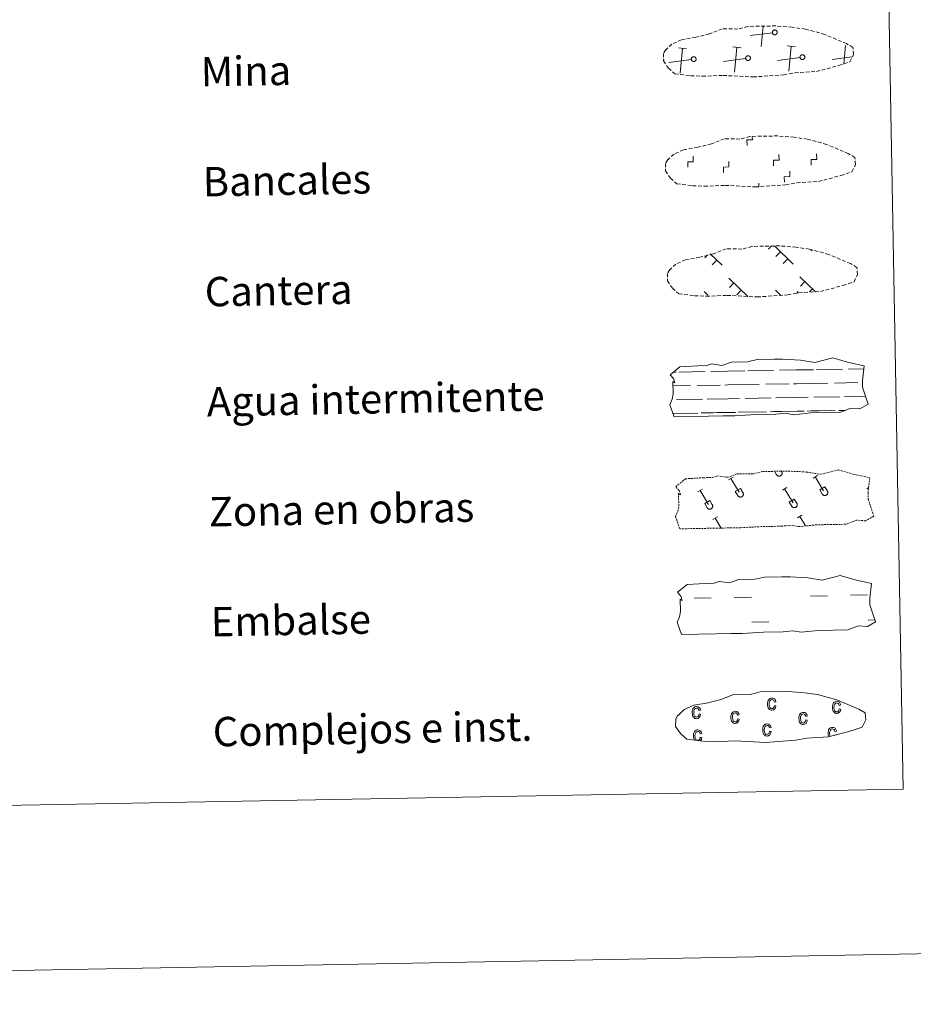
# Model space of a CAD drawing. Units: metres. Extents: x 624000 to 628508, y 4708324 to 4711375.
# Drawn here: x 624562 to 624806, y 4708324 to 4708592 of the extents above; entities that cross this region are included whole.
import ezdxf
from ezdxf.enums import TextEntityAlignment as Align

# ---------------------------------------------------------------- set-up
doc = ezdxf.new("R2010")
doc.units = ezdxf.units.M
doc.header["$MEASUREMENT"] = 0
doc.linetypes.add('TRAZOS', pattern=[0.75, 0.5, -0.25])
doc.linetypes.add('TRAZOSX2', pattern=[1.5, 1, -0.5])
doc.layers.add('Level 63', color=7, linetype='Continuous', lineweight=0)
doc.styles.add('Arial', font='ARIAL.TTF', dxfattribs={"height": 0.2})

msp = doc.modelspace()

# ---------------------------------------------------------------- linework, layer by layer
at = {"layer": 'Level 63', "linetype": 'Continuous', "lineweight": 0}
msp.add_line((624763.84, 4708546.77, 0.01), (624763.82, 4708547.89, 0.01), dxfattribs=at)
for points in [[(624053.67, 4708323.93, 0.01), (623999.58, 4711293.45, 0.01), (628453.84, 4711374.59, 0.01), (628507.93, 4708405.08, 0.01), (624053.67, 4708323.93, 0.01)], [(624326.63, 4710061.27, 0.01), (624772.48, 4710069.39, 0.01), (624803.21, 4708382.59, 0.01), (624357.36, 4708374.47, 0.01), (624326.63, 4710061.27, 0.01)]]:
    msp.add_polyline3d(points, close=True, dxfattribs=at)
at = {"layer": 'Level 63', "color": 19, "linetype": 'TRAZOSX2', "lineweight": 0}
for points in [[(624745.25, 4708577.15, 0.01), (624748.44, 4708576.99, 0.01), (624754.13, 4708577.24, 0.01), (624762.32, 4708576.8, 0.01), (624770.64, 4708577.39, 0.01), (624773.67, 4708577.96, 0.01), (624779.58, 4708578.29, 0.01), (624785.71, 4708579.94, 0.01), (624788.72, 4708580.93, 0.01), (624789.71, 4708582.93, 0.01), (624789.51, 4708584.83, 0.01), (624787.78, 4708585.89, 0.01), (624781.82, 4708588.41, 0.01), (624776.57, 4708589.85, 0.01), (624772.97, 4708590.37, 0.01), (624768.52, 4708590.73, 0.01), (624760.89, 4708590.59, 0.01), (624758.18, 4708589.88, 0.01), (624753.89, 4708589.95, 0.01), (624750.41, 4708588.57, 0.01), (624746.69, 4708587.63, 0.01), (624742.81, 4708586.97, 0.01), (624740.18, 4708585.75, 0.01), (624738.49, 4708584.19, 0.01), (624738.49, 4708584.26, 0.01), (624737.88, 4708583.23, 0.01), (624737.84, 4708581.18, 0.01), (624739.21, 4708579.23, 0.01), (624740.95, 4708577.65, 0.01), (624745.25, 4708577.15, 0.01)], [(624745.79, 4708547.16, 0.01), (624748.99, 4708546.99, 0.01), (624754.67, 4708547.25, 0.01), (624762.86, 4708546.81, 0.01), (624771.18, 4708547.4, 0.01), (624774.21, 4708547.96, 0.01), (624780.13, 4708548.29, 0.01), (624786.25, 4708549.94, 0.01), (624789.27, 4708550.94, 0.01), (624790.26, 4708552.94, 0.01), (624790.06, 4708554.83, 0.01), (624788.33, 4708555.89, 0.01), (624782.36, 4708558.41, 0.01), (624777.12, 4708559.86, 0.01), (624773.52, 4708560.37, 0.01), (624769.07, 4708560.73, 0.01), (624761.44, 4708560.59, 0.01), (624758.72, 4708559.88, 0.01), (624754.44, 4708559.96, 0.01), (624750.96, 4708558.57, 0.01), (624747.23, 4708557.63, 0.01), (624743.35, 4708556.97, 0.01), (624740.73, 4708555.76, 0.01), (624739.03, 4708554.19, 0.01), (624739.03, 4708554.26, 0.01), (624738.43, 4708553.23, 0.01), (624738.39, 4708551.18, 0.01), (624739.75, 4708549.24, 0.01), (624741.49, 4708547.66, 0.01), (624745.79, 4708547.16, 0.01)], [(624746.34, 4708517.16, 0.01), (624749.53, 4708517, 0.01), (624755.22, 4708517.25, 0.01), (624763.41, 4708516.81, 0.01), (624771.73, 4708517.4, 0.01), (624774.76, 4708517.97, 0.01), (624780.67, 4708518.3, 0.01), (624786.81, 4708519.94, 0.01), (624789.83, 4708520.94, 0.01), (624790.8, 4708522.94, 0.01), (624790.61, 4708524.84, 0.01), (624788.88, 4708525.9, 0.01), (624782.91, 4708528.42, 0.01), (624777.66, 4708529.86, 0.01), (624774.06, 4708530.38, 0.01), (624769.62, 4708530.74, 0.01), (624761.99, 4708530.6, 0.01), (624759.27, 4708529.89, 0.01), (624754.99, 4708529.96, 0.01), (624751.5, 4708528.58, 0.01), (624747.78, 4708527.64, 0.01), (624743.9, 4708526.98, 0.01), (624741.27, 4708525.76, 0.01), (624739.59, 4708524.2, 0.01), (624739.59, 4708524.27, 0.01), (624738.98, 4708523.24, 0.01), (624738.93, 4708521.19, 0.01), (624740.3, 4708519.24, 0.01), (624742.04, 4708517.66, 0.01), (624746.34, 4708517.16, 0.01)]]:
    msp.add_polyline3d(points, dxfattribs=at)
at = {"layer": 'Level 63', "color": 19, "linetype": 'Continuous', "lineweight": 0}
for points in [[(624767.57, 4708588.87, 0.01), (624761.47, 4708588.07, 0.01)], [(624764.51, 4708585.13, 0.01), (624765.05, 4708590.59, 0.01)], [(624744.18, 4708584.5, 0.01), (624741.92, 4708584.72, 0.01)], [(624742.4, 4708577.84, 0.01), (624743.05, 4708584.61, 0.01)], [(624759.01, 4708584.77, 0.01), (624756.75, 4708584.99, 0.01)], [(624757.23, 4708578.11, 0.01), (624757.88, 4708584.88, 0.01)], [(624773.84, 4708585.04, 0.01), (624771.57, 4708585.26, 0.01)], [(624772.06, 4708578.38, 0.01), (624772.71, 4708585.15, 0.01)], [(624787.05, 4708580.34, 0.01), (624787.53, 4708585.42, 0.01)], [(624738.04, 4708581.45, 0.01), (624737.92, 4708581.44, 0.01)], [(624745.45, 4708581.59, 0.01), (624739.36, 4708580.77, 0.01)], [(624760.27, 4708581.86, 0.01), (624754.19, 4708581.04, 0.01)], [(624775.1, 4708582.13, 0.01), (624769, 4708581.31, 0.01)], [(624789.27, 4708582.3, 0.01), (624783.83, 4708581.58, 0.01)], [(624767.34, 4708530.72, 0.01), (624766.49, 4708529.84, 0.01)], [(624768.12, 4708530.73, 0.01), (624773.24, 4708525.8, 0.01)], [(624749.87, 4708528.31, 0.01), (624749.12, 4708527.53, 0.01)], [(624750.61, 4708528.55, 0.01), (624753.83, 4708525.45, 0.01)], [(624769.74, 4708529.16, 0.01), (624768.52, 4708527.89, 0.01)], [(624771.77, 4708527.21, 0.01), (624770.54, 4708525.93, 0.01)], [(624778.28, 4708529.62, 0.01), (624778.06, 4708529.4, 0.01)], [(624752.37, 4708526.85, 0.01), (624751.15, 4708525.58, 0.01)], [(624755.67, 4708521.97, 0.01), (624760.87, 4708516.97, 0.01)], [(624775.07, 4708522.33, 0.01), (624779.25, 4708518.3, 0.01)], [(624757.05, 4708520.65, 0.01), (624755.82, 4708519.37, 0.01)], [(624776.45, 4708521, 0.01), (624775.23, 4708519.73, 0.01)], [(624778.48, 4708519.05, 0.01), (624777.65, 4708518.18, 0.01)], [(624748.97, 4708518.3, 0.01), (624750, 4708517.31, 0.01)], [(624759.08, 4708518.69, 0.01), (624757.85, 4708517.42, 0.01)], [(624768.37, 4708518.65, 0.01), (624769.84, 4708517.23, 0.01)], [(624769.75, 4708517.32, 0.01), (624769.64, 4708517.22, 0.01)], [(624774.63, 4708518.27, 0.01), (624774.23, 4708517.86, 0.01)]]:
    msp.add_polyline3d(points, dxfattribs=at)
for points in [[(624768.06, 4708589.6, 0.01), (624768.12, 4708589.62, 0.01), (624768.19, 4708589.62, 0.01), (624768.25, 4708589.62, 0.01), (624768.32, 4708589.61, 0.01), (624768.38, 4708589.6, 0.01), (624768.44, 4708589.58, 0.01), (624768.5, 4708589.55, 0.01), (624768.56, 4708589.52, 0.01), (624768.61, 4708589.48, 0.01), (624768.66, 4708589.44, 0.01), (624768.71, 4708589.39, 0.01), (624768.75, 4708589.34, 0.01), (624768.78, 4708589.29, 0.01), (624768.81, 4708589.23, 0.01), (624768.84, 4708589.17, 0.01), (624768.85, 4708589.1, 0.01), (624768.86, 4708589.04, 0.01), (624768.87, 4708588.97, 0.01), (624768.87, 4708588.91, 0.01), (624768.86, 4708588.84, 0.01), (624768.84, 4708588.78, 0.01), (624768.82, 4708588.72, 0.01), (624768.79, 4708588.66, 0.01), (624768.76, 4708588.6, 0.01), (624768.72, 4708588.55, 0.01), (624768.68, 4708588.5, 0.01), (624768.63, 4708588.46, 0.01), (624768.57, 4708588.42, 0.01), (624768.52, 4708588.38, 0.01), (624768.46, 4708588.36, 0.01), (624768.4, 4708588.33, 0.01), (624768.33, 4708588.32, 0.01), (624768.27, 4708588.31, 0.01), (624768.2, 4708588.31, 0.01), (624768.14, 4708588.31, 0.01), (624768.07, 4708588.32, 0.01), (624768.01, 4708588.34, 0.01), (624767.95, 4708588.36, 0.01), (624767.89, 4708588.39, 0.01), (624767.83, 4708588.43, 0.01), (624767.78, 4708588.47, 0.01), (624767.73, 4708588.51, 0.01), (624767.69, 4708588.56, 0.01), (624767.65, 4708588.61, 0.01), (624767.62, 4708588.67, 0.01), (624767.6, 4708588.73, 0.01), (624767.58, 4708588.79, 0.01), (624767.56, 4708588.86, 0.01), (624767.55, 4708588.92, 0.01), (624767.55, 4708588.99, 0.01), (624767.56, 4708589.05, 0.01), (624767.57, 4708589.12, 0.01), (624767.59, 4708589.18, 0.01), (624767.61, 4708589.24, 0.01), (624767.65, 4708589.3, 0.01), (624767.68, 4708589.36, 0.01), (624767.72, 4708589.41, 0.01), (624767.77, 4708589.45, 0.01), (624767.82, 4708589.49, 0.01), (624767.87, 4708589.53, 0.01), (624767.93, 4708589.56, 0.01), (624767.99, 4708589.59, 0.01), (624768.06, 4708589.6, 0.01)], [(624745.94, 4708582.32, 0.01), (624746.01, 4708582.33, 0.01), (624746.07, 4708582.33, 0.01), (624746.14, 4708582.33, 0.01), (624746.2, 4708582.33, 0.01), (624746.27, 4708582.31, 0.01), (624746.33, 4708582.29, 0.01), (624746.39, 4708582.27, 0.01), (624746.45, 4708582.23, 0.01), (624746.5, 4708582.2, 0.01), (624746.55, 4708582.15, 0.01), (624746.59, 4708582.11, 0.01), (624746.63, 4708582.05, 0.01), (624746.67, 4708582, 0.01), (624746.7, 4708581.94, 0.01), (624746.72, 4708581.88, 0.01), (624746.74, 4708581.81, 0.01), (624746.75, 4708581.75, 0.01), (624746.75, 4708581.68, 0.01), (624746.75, 4708581.62, 0.01), (624746.74, 4708581.55, 0.01), (624746.73, 4708581.49, 0.01), (624746.71, 4708581.43, 0.01), (624746.68, 4708581.37, 0.01), (624746.64, 4708581.31, 0.01), (624746.61, 4708581.26, 0.01), (624746.56, 4708581.21, 0.01), (624746.51, 4708581.17, 0.01), (624746.46, 4708581.13, 0.01), (624746.4, 4708581.1, 0.01), (624746.34, 4708581.07, 0.01), (624746.28, 4708581.05, 0.01), (624746.22, 4708581.03, 0.01), (624746.15, 4708581.02, 0.01), (624746.09, 4708581.02, 0.01), (624746.02, 4708581.02, 0.01), (624745.96, 4708581.03, 0.01), (624745.9, 4708581.05, 0.01), (624745.83, 4708581.07, 0.01), (624745.78, 4708581.1, 0.01), (624745.72, 4708581.14, 0.01), (624745.67, 4708581.18, 0.01), (624745.62, 4708581.22, 0.01), (624745.58, 4708581.27, 0.01), (624745.54, 4708581.33, 0.01), (624745.51, 4708581.38, 0.01), (624745.48, 4708581.44, 0.01), (624745.46, 4708581.51, 0.01), (624745.45, 4708581.57, 0.01), (624745.44, 4708581.63, 0.01), (624745.44, 4708581.7, 0.01), (624745.44, 4708581.77, 0.01), (624745.46, 4708581.83, 0.01), (624745.48, 4708581.89, 0.01), (624745.5, 4708581.95, 0.01), (624745.53, 4708582.01, 0.01), (624745.57, 4708582.07, 0.01), (624745.61, 4708582.12, 0.01), (624745.65, 4708582.16, 0.01), (624745.71, 4708582.2, 0.01), (624745.76, 4708582.24, 0.01), (624745.82, 4708582.27, 0.01), (624745.88, 4708582.3, 0.01), (624745.94, 4708582.32, 0.01)], [(624760.77, 4708582.59, 0.01), (624760.83, 4708582.6, 0.01), (624760.9, 4708582.6, 0.01), (624760.96, 4708582.6, 0.01), (624761.03, 4708582.6, 0.01), (624761.09, 4708582.58, 0.01), (624761.15, 4708582.56, 0.01), (624761.21, 4708582.54, 0.01), (624761.27, 4708582.5, 0.01), (624761.33, 4708582.47, 0.01), (624761.38, 4708582.42, 0.01), (624761.42, 4708582.38, 0.01), (624761.46, 4708582.32, 0.01), (624761.5, 4708582.27, 0.01), (624761.53, 4708582.21, 0.01), (624761.55, 4708582.15, 0.01), (624761.57, 4708582.09, 0.01), (624761.58, 4708582.02, 0.01), (624761.58, 4708581.96, 0.01), (624761.58, 4708581.89, 0.01), (624761.57, 4708581.82, 0.01), (624761.55, 4708581.76, 0.01), (624761.53, 4708581.7, 0.01), (624761.5, 4708581.64, 0.01), (624761.47, 4708581.58, 0.01), (624761.43, 4708581.53, 0.01), (624761.39, 4708581.48, 0.01), (624761.34, 4708581.44, 0.01), (624761.29, 4708581.4, 0.01), (624761.23, 4708581.37, 0.01), (624761.17, 4708581.34, 0.01), (624761.11, 4708581.32, 0.01), (624761.05, 4708581.3, 0.01), (624760.98, 4708581.29, 0.01), (624760.92, 4708581.29, 0.01), (624760.85, 4708581.29, 0.01), (624760.79, 4708581.3, 0.01), (624760.72, 4708581.32, 0.01), (624760.66, 4708581.34, 0.01), (624760.6, 4708581.37, 0.01), (624760.55, 4708581.41, 0.01), (624760.49, 4708581.45, 0.01), (624760.45, 4708581.49, 0.01), (624760.4, 4708581.54, 0.01), (624760.37, 4708581.6, 0.01), (624760.33, 4708581.65, 0.01), (624760.31, 4708581.71, 0.01), (624760.29, 4708581.78, 0.01), (624760.27, 4708581.84, 0.01), (624760.27, 4708581.9, 0.01), (624760.27, 4708581.97, 0.01), (624760.27, 4708582.04, 0.01), (624760.28, 4708582.1, 0.01), (624760.3, 4708582.16, 0.01), (624760.33, 4708582.22, 0.01), (624760.36, 4708582.28, 0.01), (624760.39, 4708582.34, 0.01), (624760.43, 4708582.39, 0.01), (624760.48, 4708582.43, 0.01), (624760.53, 4708582.47, 0.01), (624760.59, 4708582.51, 0.01), (624760.64, 4708582.54, 0.01), (624760.71, 4708582.57, 0.01), (624760.77, 4708582.59, 0.01)], [(624775.59, 4708582.86, 0.01), (624775.66, 4708582.87, 0.01), (624775.72, 4708582.87, 0.01), (624775.79, 4708582.87, 0.01), (624775.85, 4708582.87, 0.01), (624775.92, 4708582.85, 0.01), (624775.98, 4708582.83, 0.01), (624776.04, 4708582.81, 0.01), (624776.1, 4708582.77, 0.01), (624776.15, 4708582.74, 0.01), (624776.2, 4708582.69, 0.01), (624776.25, 4708582.65, 0.01), (624776.29, 4708582.59, 0.01), (624776.32, 4708582.54, 0.01), (624776.35, 4708582.48, 0.01), (624776.37, 4708582.42, 0.01), (624776.39, 4708582.36, 0.01), (624776.4, 4708582.29, 0.01), (624776.41, 4708582.23, 0.01), (624776.4, 4708582.16, 0.01), (624776.4, 4708582.09, 0.01), (624776.38, 4708582.03, 0.01), (624776.36, 4708581.97, 0.01), (624776.33, 4708581.91, 0.01), (624776.3, 4708581.85, 0.01), (624776.26, 4708581.8, 0.01), (624776.21, 4708581.75, 0.01), (624776.17, 4708581.71, 0.01), (624776.11, 4708581.67, 0.01), (624776.06, 4708581.64, 0.01), (624776, 4708581.61, 0.01), (624775.94, 4708581.59, 0.01), (624775.87, 4708581.57, 0.01), (624775.81, 4708581.56, 0.01), (624775.74, 4708581.56, 0.01), (624775.68, 4708581.56, 0.01), (624775.61, 4708581.57, 0.01), (624775.55, 4708581.59, 0.01), (624775.49, 4708581.61, 0.01), (624775.43, 4708581.64, 0.01), (624775.37, 4708581.68, 0.01), (624775.32, 4708581.72, 0.01), (624775.27, 4708581.76, 0.01), (624775.23, 4708581.81, 0.01), (624775.19, 4708581.87, 0.01), (624775.16, 4708581.92, 0.01), (624775.13, 4708581.98, 0.01), (624775.11, 4708582.05, 0.01), (624775.1, 4708582.11, 0.01), (624775.09, 4708582.17, 0.01), (624775.09, 4708582.24, 0.01), (624775.1, 4708582.31, 0.01), (624775.11, 4708582.37, 0.01), (624775.13, 4708582.43, 0.01), (624775.15, 4708582.49, 0.01), (624775.18, 4708582.55, 0.01), (624775.22, 4708582.61, 0.01), (624775.26, 4708582.66, 0.01), (624775.31, 4708582.7, 0.01), (624775.36, 4708582.75, 0.01), (624775.41, 4708582.78, 0.01), (624775.47, 4708582.81, 0.01), (624775.53, 4708582.84, 0.01), (624775.59, 4708582.86, 0.01)]]:
    msp.add_polyline3d(points, close=True, dxfattribs=at)
at = {"layer": 'Level 63', "linetype": 'Continuous', "lineweight": 0}
for points in [[(624760.64, 4708558.13, 0.01), (624760.61, 4708559.63, 0.01), (624762.11, 4708559.67, 0.01), (624762.09, 4708560.52, 0.01)], [(624744.5, 4708552.17, 0.01), (624744.47, 4708553.67, 0.01), (624745.97, 4708553.7, 0.01), (624745.95, 4708555.2, 0.01)], [(624767.9, 4708552.6, 0.01), (624767.87, 4708554.1, 0.01), (624769.37, 4708554.13, 0.01), (624769.34, 4708555.63, 0.01)], [(624778.18, 4708552.79, 0.01), (624778.15, 4708554.29, 0.01), (624779.65, 4708554.31, 0.01), (624779.62, 4708555.81, 0.01)], [(624754.22, 4708550.75, 0.01), (624754.19, 4708552.24, 0.01), (624755.69, 4708552.27, 0.01), (624755.66, 4708553.78, 0.01)], [(624770.83, 4708548.1, 0.01), (624770.8, 4708549.6, 0.01), (624772.3, 4708549.63, 0.01), (624772.28, 4708551.13, 0.01)]]:
    msp.add_polyline3d(points, dxfattribs=at)
at = {"layer": 'Level 63', "color": 142, "linetype": 'Continuous', "lineweight": 13}
for points in [[(624739.67, 4708495.62, 0.01), (624742.3, 4708497.75, 0.01), (624747.22, 4708498.05, 0.01), (624749.68, 4708498.1, 0.01), (624751.01, 4708498.54, 0.01), (624753.81, 4708498.16, 0.01), (624756.41, 4708499.08, 0.01), (624760.77, 4708499.16, 0.01), (624763.38, 4708499.73, 0.01), (624768.09, 4708499.81, 0.01), (624770.36, 4708499.86, 0.01), (624775.24, 4708499.59, 0.01), (624779.1, 4708498.97, 0.01), (624784.04, 4708500.2, 0.01), (624788.09, 4708499.01, 0.01), (624792.58, 4708498.05, 0.01), (624792.1, 4708493.97, 0.01), (624792.13, 4708492.23, 0.01), (624793.66, 4708487.59, 0.01), (624791.45, 4708486.3, 0.01), (624788.99, 4708486.46, 0.01), (624786.11, 4708485.36, 0.01), (624782.08, 4708485.29, 0.01), (624778.06, 4708485.21, 0.01), (624773.38, 4708484.71, 0.01), (624771.14, 4708485.09, 0.01), (624768.46, 4708484.83, 0.01), (624763.1, 4708484.73, 0.01), (624757.3, 4708484.42, 0.01), (624754.17, 4708484.36, 0.01), (624750.15, 4708484.29, 0.01), (624740.77, 4708484.11, 0.01), (624739.59, 4708487.44, 0.01), (624740.23, 4708488.92, 0.01), (624740.52, 4708490.41, 0.01), (624740.38, 4708493.74, 0.01), (624740.98, 4708493.39, 0.01), (624740.58, 4708494.58, 0.01), (624739.67, 4708495.62, 0.01)], [(624741.68, 4708436.28, 0.01), (624744.33, 4708438.42, 0.01), (624749.24, 4708438.72, 0.01), (624751.7, 4708438.77, 0.01), (624753.03, 4708439.21, 0.01), (624755.83, 4708438.83, 0.01), (624758.43, 4708439.75, 0.01), (624762.79, 4708439.83, 0.01), (624765.4, 4708440.4, 0.01), (624770.11, 4708440.48, 0.01), (624772.38, 4708440.52, 0.01), (624777.27, 4708440.26, 0.01), (624781.12, 4708439.63, 0.01), (624786.07, 4708440.86, 0.01), (624790.11, 4708439.68, 0.01), (624794.6, 4708438.71, 0.01), (624794.12, 4708434.64, 0.01), (624794.15, 4708432.9, 0.01), (624795.68, 4708428.26, 0.01), (624793.47, 4708426.95, 0.01), (624791.01, 4708427.13, 0.01), (624788.13, 4708426.03, 0.01), (624784.11, 4708425.95, 0.01), (624780.08, 4708425.88, 0.01), (624775.4, 4708425.38, 0.01), (624773.16, 4708425.75, 0.01), (624770.48, 4708425.5, 0.01), (624765.12, 4708425.4, 0.01), (624759.32, 4708425.08, 0.01), (624756.19, 4708425.03, 0.01), (624752.17, 4708424.95, 0.01), (624742.79, 4708424.78, 0.01), (624741.61, 4708428.11, 0.01), (624742.25, 4708429.58, 0.01), (624742.54, 4708431.09, 0.01), (624742.4, 4708434.41, 0.01), (624743, 4708434.06, 0.01), (624742.6, 4708435.25, 0.01), (624741.68, 4708436.28, 0.01)]]:
    msp.add_polyline3d(points, close=True, dxfattribs=at)
at = {"layer": 'Level 63', "color": 142, "linetype": 'Continuous', "lineweight": 0}
for points in [[(624740.51, 4708496.29, 0.01), (624741.29, 4708496.32, 0.01)], [(624742.12, 4708496.32, 0.01), (624749.15, 4708496.45, 0.01)], [(624750.76, 4708496.49, 0.01), (624755.35, 4708496.57, 0.01)], [(624755.35, 4708496.57, 0.01), (624760.04, 4708496.65, 0.01)], [(624760.87, 4708496.66, 0.01), (624767.89, 4708496.79, 0.01)], [(624769.5, 4708496.82, 0.01), (624774.09, 4708496.9, 0.01)], [(624774.09, 4708496.9, 0.01), (624778.78, 4708496.99, 0.01)], [(624779.61, 4708497.01, 0.01), (624786.64, 4708497.13, 0.01)], [(624788.25, 4708497.17, 0.01), (624792.48, 4708497.24, 0.01)], [(624740.42, 4708492.54, 0.01), (624745.19, 4708492.63, 0.01)], [(624747.02, 4708492.66, 0.01), (624753.35, 4708492.77, 0.01)], [(624754.57, 4708492.8, 0.01), (624755.41, 4708492.81, 0.01)], [(624755.41, 4708492.81, 0.01), (624763.93, 4708492.97, 0.01)], [(624765.76, 4708493, 0.01), (624772.1, 4708493.12, 0.01)], [(624773.32, 4708493.14, 0.01), (624774.16, 4708493.15, 0.01)], [(624774.16, 4708493.15, 0.01), (624782.68, 4708493.31, 0.01)], [(624784.51, 4708493.34, 0.01), (624790.85, 4708493.47, 0.01)], [(624792.07, 4708493.48, 0.01), (624792.11, 4708493.48, 0.01)], [(624774.23, 4708489.41, 0.01), (624777.34, 4708489.46, 0.01)], [(624778.89, 4708489.49, 0.01), (624785.98, 4708489.62, 0.01)], [(624787.26, 4708489.64, 0.01), (624792.95, 4708489.76, 0.01)], [(624741.4, 4708488.81, 0.01), (624748.48, 4708488.94, 0.01)], [(624749.76, 4708488.96, 0.01), (624755.48, 4708489.07, 0.01)], [(624755.48, 4708489.07, 0.01), (624758.59, 4708489.13, 0.01)], [(624760.14, 4708489.15, 0.01), (624767.23, 4708489.28, 0.01)], [(624768.51, 4708489.31, 0.01), (624774.23, 4708489.41, 0.01)], [(624740.44, 4708485.04, 0.01), (624746.15, 4708485.14, 0.01)], [(624740.68, 4708485.04, 0.01), (624747.2, 4708485.16, 0.01)], [(624748.18, 4708485.18, 0.01), (624751.42, 4708485.24, 0.01)], [(624749.09, 4708485.21, 0.01), (624755.55, 4708485.31, 0.01)], [(624752.54, 4708485.27, 0.01), (624755.55, 4708485.31, 0.01)], [(624755.55, 4708485.31, 0.01), (624757.46, 4708485.35, 0.01)], [(624755.55, 4708485.31, 0.01), (624756.41, 4708485.33, 0.01)], [(624758.27, 4708485.36, 0.01), (624764.9, 4708485.48, 0.01)], [(624759.43, 4708485.38, 0.01), (624765.95, 4708485.5, 0.01)], [(624766.93, 4708485.52, 0.01), (624770.17, 4708485.58, 0.01)], [(624767.84, 4708485.54, 0.01), (624774.3, 4708485.66, 0.01)], [(624771.29, 4708485.6, 0.01), (624774.3, 4708485.66, 0.01)], [(624774.3, 4708485.66, 0.01), (624776.21, 4708485.69, 0.01)], [(624774.3, 4708485.66, 0.01), (624775.16, 4708485.67, 0.01)], [(624777.02, 4708485.7, 0.01), (624783.65, 4708485.83, 0.01)], [(624778.18, 4708485.73, 0.01), (624784.7, 4708485.85, 0.01)], [(624785.68, 4708485.86, 0.01), (624787.53, 4708485.9, 0.01)], [(624786.59, 4708485.89, 0.01), (624787.53, 4708485.9, 0.01)]]:
    msp.add_polyline3d(points, dxfattribs=at)
at = {"layer": 'Level 63', "color": 19, "linetype": 'TRAZOS', "lineweight": 0}
msp.add_polyline3d([(624741.21, 4708465.09, 0.01), (624743.85, 4708467.23, 0.01), (624748.76, 4708467.53, 0.01), (624751.21, 4708467.57, 0.01), (624752.55, 4708468.02, 0.01), (624755.35, 4708467.64, 0.01), (624757.96, 4708468.55, 0.01), (624762.32, 4708468.63, 0.01), (624764.93, 4708469.21, 0.01), (624769.64, 4708469.3, 0.01), (624771.9, 4708469.33, 0.01), (624776.79, 4708469.08, 0.01), (624780.64, 4708468.45, 0.01), (624785.59, 4708469.67, 0.01), (624789.63, 4708468.48, 0.01), (624794.12, 4708467.52, 0.01), (624793.65, 4708463.45, 0.01), (624793.68, 4708461.7, 0.01), (624795.2, 4708457.06, 0.01), (624793, 4708455.77, 0.01), (624790.53, 4708455.94, 0.01), (624787.64, 4708454.83, 0.01), (624783.62, 4708454.76, 0.01), (624779.61, 4708454.69, 0.01), (624774.92, 4708454.18, 0.01), (624772.68, 4708454.56, 0.01), (624770.01, 4708454.3, 0.01), (624764.65, 4708454.2, 0.01), (624758.84, 4708453.89, 0.01), (624755.71, 4708453.83, 0.01), (624751.7, 4708453.76, 0.01), (624742.32, 4708453.59, 0.01), (624741.14, 4708456.92, 0.01), (624741.78, 4708458.4, 0.01), (624742.06, 4708459.89, 0.01), (624741.91, 4708463.22, 0.01), (624742.52, 4708462.86, 0.01), (624742.13, 4708464.06, 0.01), (624741.21, 4708465.09, 0.01)], close=True, dxfattribs=at)
at = {"layer": 'Level 63', "color": 32, "linetype": 'Continuous', "lineweight": 0}
for points in [[(624768.14, 4708469.27, 0.01), (624768.69, 4708468.35, 0.01)], [(624769.06, 4708469.29, 0.01), (624769.07, 4708469.27, 0.01)], [(624770.03, 4708469.3, 0.01), (624770.1, 4708469.19, 0.01)], [(624778.66, 4708467.41, 0.01), (624779.87, 4708468.13, 0.01)], [(624755.61, 4708466.99, 0.01), (624756.82, 4708467.71, 0.01)], [(624756.22, 4708467.35, 0.01), (624758.5, 4708463.56, 0.01)], [(624779.26, 4708467.77, 0.01), (624781.54, 4708463.98, 0.01)], [(624747.26, 4708463.68, 0.01), (624748.47, 4708464.41, 0.01)], [(624747.87, 4708464.05, 0.01), (624750.15, 4708460.25, 0.01)], [(624757.44, 4708463.77, 0.01), (624758.85, 4708464.61, 0.01)], [(624757.44, 4708463.77, 0.01), (624758.12, 4708462.66, 0.01)], [(624758.85, 4708464.61, 0.01), (624759.53, 4708463.48, 0.01)], [(624770.31, 4708464.1, 0.01), (624771.52, 4708464.83, 0.01)], [(624770.91, 4708464.47, 0.01), (624773.19, 4708460.67, 0.01)], [(624780.49, 4708464.19, 0.01), (624781.89, 4708465.03, 0.01)], [(624780.49, 4708464.19, 0.01), (624781.17, 4708463.08, 0.01)], [(624781.89, 4708465.03, 0.01), (624782.58, 4708463.9, 0.01)], [(624793.36, 4708464.52, 0.01), (624793.8, 4708464.79, 0.01)], [(624749.1, 4708460.46, 0.01), (624750.5, 4708461.3, 0.01)], [(624749.1, 4708460.46, 0.01), (624749.77, 4708459.34, 0.01)], [(624750.5, 4708461.3, 0.01), (624751.18, 4708460.17, 0.01)], [(624772.15, 4708460.88, 0.01), (624773.54, 4708461.72, 0.01)], [(624772.15, 4708460.88, 0.01), (624772.82, 4708459.76, 0.01)], [(624773.54, 4708461.72, 0.01), (624774.22, 4708460.59, 0.01)], [(624774.41, 4708456.56, 0.01), (624775.61, 4708457.28, 0.01)], [(624751.36, 4708456.14, 0.01), (624752.57, 4708456.86, 0.01)], [(624751.97, 4708456.5, 0.01), (624753.59, 4708453.79, 0.01)], [(624775.01, 4708456.92, 0.01), (624776.56, 4708454.36, 0.01)]]:
    msp.add_polyline3d(points, dxfattribs=at)
at = {"layer": 'Level 63', "color": 32, "linetype": 'Continuous', "lineweight": 0, "ltscale": 0.817296}
for points in [[(624768.69, 4708468.36, 0.01), (624768.73, 4708468.29, 0.01), (624768.78, 4708468.22, 0.01), (624768.84, 4708468.16, 0.01), (624768.91, 4708468.11, 0.01), (624768.98, 4708468.06, 0.01), (624769.05, 4708468.03, 0.01), (624769.13, 4708467.99, 0.01), (624769.21, 4708467.97, 0.01), (624769.29, 4708467.96, 0.01), (624769.37, 4708467.95, 0.01), (624769.46, 4708467.95, 0.01), (624769.54, 4708467.96, 0.01), (624769.62, 4708467.98, 0.01), (624769.7, 4708468.01, 0.01), (624769.77, 4708468.04, 0.01), (624769.85, 4708468.09, 0.01), (624769.91, 4708468.14, 0.01), (624769.97, 4708468.19, 0.01), (624770.03, 4708468.25, 0.01), (624770.08, 4708468.32, 0.01), (624770.12, 4708468.39, 0.01), (624770.15, 4708468.47, 0.01), (624770.18, 4708468.55, 0.01), (624770.2, 4708468.63, 0.01), (624770.21, 4708468.71, 0.01), (624770.21, 4708468.79, 0.01), (624770.2, 4708468.88, 0.01), (624770.19, 4708468.96, 0.01), (624770.16, 4708469.04, 0.01), (624770.13, 4708469.12, 0.01), (624770.09, 4708469.19, 0.01)], [(624758.12, 4708462.65, 0.01), (624758.17, 4708462.58, 0.01), (624758.22, 4708462.52, 0.01), (624758.28, 4708462.46, 0.01), (624758.34, 4708462.41, 0.01), (624758.41, 4708462.36, 0.01), (624758.48, 4708462.32, 0.01), (624758.56, 4708462.29, 0.01), (624758.64, 4708462.27, 0.01), (624758.72, 4708462.25, 0.01), (624758.81, 4708462.25, 0.01), (624758.89, 4708462.25, 0.01), (624758.97, 4708462.26, 0.01), (624759.05, 4708462.28, 0.01), (624759.13, 4708462.31, 0.01), (624759.21, 4708462.34, 0.01), (624759.28, 4708462.38, 0.01), (624759.35, 4708462.43, 0.01), (624759.41, 4708462.49, 0.01), (624759.46, 4708462.55, 0.01), (624759.51, 4708462.62, 0.01), (624759.55, 4708462.69, 0.01), (624759.59, 4708462.77, 0.01), (624759.61, 4708462.84, 0.01), (624759.63, 4708462.93, 0.01), (624759.64, 4708463.01, 0.01), (624759.64, 4708463.09, 0.01), (624759.64, 4708463.17, 0.01), (624759.62, 4708463.26, 0.01), (624759.6, 4708463.34, 0.01), (624759.57, 4708463.41, 0.01), (624759.53, 4708463.49, 0.01)], [(624781.17, 4708463.07, 0.01), (624781.21, 4708463, 0.01), (624781.26, 4708462.94, 0.01), (624781.32, 4708462.88, 0.01), (624781.39, 4708462.83, 0.01), (624781.46, 4708462.78, 0.01), (624781.53, 4708462.74, 0.01), (624781.61, 4708462.71, 0.01), (624781.69, 4708462.69, 0.01), (624781.77, 4708462.67, 0.01), (624781.85, 4708462.67, 0.01), (624781.93, 4708462.67, 0.01), (624782.02, 4708462.68, 0.01), (624782.1, 4708462.7, 0.01), (624782.18, 4708462.73, 0.01), (624782.25, 4708462.76, 0.01), (624782.32, 4708462.8, 0.01), (624782.39, 4708462.85, 0.01), (624782.45, 4708462.91, 0.01), (624782.51, 4708462.97, 0.01), (624782.56, 4708463.04, 0.01), (624782.6, 4708463.11, 0.01), (624782.63, 4708463.19, 0.01), (624782.66, 4708463.26, 0.01), (624782.68, 4708463.35, 0.01), (624782.69, 4708463.43, 0.01), (624782.69, 4708463.51, 0.01), (624782.68, 4708463.59, 0.01), (624782.67, 4708463.68, 0.01), (624782.64, 4708463.76, 0.01), (624782.61, 4708463.83, 0.01), (624782.57, 4708463.91, 0.01)], [(624749.77, 4708459.34, 0.01), (624749.82, 4708459.27, 0.01), (624749.87, 4708459.21, 0.01), (624749.93, 4708459.15, 0.01), (624749.99, 4708459.1, 0.01), (624750.06, 4708459.05, 0.01), (624750.14, 4708459.01, 0.01), (624750.21, 4708458.98, 0.01), (624750.29, 4708458.96, 0.01), (624750.37, 4708458.94, 0.01), (624750.46, 4708458.94, 0.01), (624750.54, 4708458.94, 0.01), (624750.62, 4708458.95, 0.01), (624750.7, 4708458.97, 0.01), (624750.78, 4708459, 0.01), (624750.86, 4708459.03, 0.01), (624750.93, 4708459.07, 0.01), (624751, 4708459.12, 0.01), (624751.06, 4708459.18, 0.01), (624751.11, 4708459.24, 0.01), (624751.16, 4708459.31, 0.01), (624751.2, 4708459.38, 0.01), (624751.24, 4708459.45, 0.01), (624751.26, 4708459.53, 0.01), (624751.28, 4708459.61, 0.01), (624751.29, 4708459.7, 0.01), (624751.29, 4708459.78, 0.01), (624751.29, 4708459.86, 0.01), (624751.27, 4708459.95, 0.01), (624751.25, 4708460.02, 0.01), (624751.22, 4708460.1, 0.01), (624751.18, 4708460.18, 0.01)], [(624772.82, 4708459.76, 0.01), (624772.86, 4708459.69, 0.01), (624772.91, 4708459.63, 0.01), (624772.97, 4708459.57, 0.01), (624773.04, 4708459.52, 0.01), (624773.11, 4708459.47, 0.01), (624773.18, 4708459.43, 0.01), (624773.26, 4708459.4, 0.01), (624773.34, 4708459.38, 0.01), (624773.42, 4708459.36, 0.01), (624773.5, 4708459.36, 0.01), (624773.59, 4708459.36, 0.01), (624773.67, 4708459.37, 0.01), (624773.75, 4708459.39, 0.01), (624773.83, 4708459.42, 0.01), (624773.9, 4708459.45, 0.01), (624773.97, 4708459.49, 0.01), (624774.04, 4708459.54, 0.01), (624774.1, 4708459.6, 0.01), (624774.16, 4708459.66, 0.01), (624774.21, 4708459.73, 0.01), (624774.25, 4708459.8, 0.01), (624774.28, 4708459.87, 0.01), (624774.31, 4708459.95, 0.01), (624774.33, 4708460.03, 0.01), (624774.34, 4708460.12, 0.01), (624774.34, 4708460.2, 0.01), (624774.33, 4708460.28, 0.01), (624774.32, 4708460.36, 0.01), (624774.29, 4708460.44, 0.01), (624774.26, 4708460.52, 0.01), (624774.22, 4708460.59, 0.01)]]:
    msp.add_polyline3d(points, dxfattribs=at)
at = {"layer": 'Level 63', "color": 5, "linetype": 'Continuous', "lineweight": 0}
for points in [[(624746.2, 4708434.68, 0.01), (624750.89, 4708434.77, 0.01)], [(624757.13, 4708434.88, 0.01), (624761.82, 4708434.97, 0.01)], [(624777.92, 4708435.26, 0.01), (624782.61, 4708435.35, 0.01)], [(624788.84, 4708435.46, 0.01), (624793.53, 4708435.55, 0.01)], [(624761.94, 4708428.13, 0.01), (624766.63, 4708428.22, 0.01)], [(624793.66, 4708428.71, 0.01), (624795.52, 4708428.74, 0.01)]]:
    msp.add_polyline3d(points, dxfattribs=at)
at = {"layer": 'Level 63', "color": 6, "linetype": 'Continuous', "lineweight": 13}
msp.add_polyline3d([(624748.57, 4708395.69, 0.01), (624751.77, 4708395.53, 0.01), (624757.45, 4708395.78, 0.01), (624765.64, 4708395.34, 0.01), (624773.96, 4708395.93, 0.01), (624776.99, 4708396.5, 0.01), (624782.91, 4708396.83, 0.01), (624789.04, 4708398.47, 0.01), (624792.05, 4708399.48, 0.01), (624793.03, 4708401.47, 0.01), (624792.84, 4708403.37, 0.01), (624791.11, 4708404.43, 0.01), (624785.14, 4708406.95, 0.01), (624779.9, 4708408.39, 0.01), (624776.3, 4708408.91, 0.01), (624771.85, 4708409.27, 0.01), (624764.22, 4708409.13, 0.01), (624761.5, 4708408.42, 0.01), (624757.22, 4708408.49, 0.01), (624753.74, 4708407.11, 0.01), (624750.01, 4708406.17, 0.01), (624746.13, 4708405.51, 0.01), (624743.5, 4708404.29, 0.01), (624741.82, 4708402.73, 0.01), (624741.81, 4708402.8, 0.01), (624741.21, 4708401.77, 0.01), (624741.18, 4708399.72, 0.01), (624742.53, 4708397.77, 0.01), (624744.27, 4708396.19, 0.01), (624748.57, 4708395.69, 0.01)], dxfattribs=at)
at = {"layer": 'Level 63', "color": 43, "linetype": 'Continuous', "lineweight": 0}
for points in [[(624768.12, 4708405.41, 0.01), (624768.54, 4708405.33, 0.01), (624768.41, 4708404.81, 0.01), (624768.18, 4708404.44, 0.01), (624767.85, 4708404.2, 0.01), (624767.45, 4708404.13, 0.01), (624767.2, 4708404.14, 0.01), (624766.98, 4708404.22, 0.01), (624766.78, 4708404.34, 0.01), (624766.59, 4708404.53, 0.01), (624766.44, 4708404.76, 0.01), (624766.33, 4708405.05, 0.01), (624766.27, 4708405.38, 0.01), (624766.24, 4708405.77, 0.01), (624766.25, 4708406.15, 0.01), (624766.31, 4708406.49, 0.01), (624766.41, 4708406.77, 0.01), (624766.56, 4708407, 0.01), (624766.74, 4708407.19, 0.01), (624766.95, 4708407.33, 0.01), (624767.18, 4708407.4, 0.01), (624767.43, 4708407.44, 0.01), (624767.81, 4708407.38, 0.01), (624768.15, 4708407.19, 0.01), (624768.38, 4708406.88, 0.01), (624768.52, 4708406.44, 0.01), (624768.1, 4708406.34, 0.01), (624768, 4708406.65, 0.01), (624767.85, 4708406.84, 0.01), (624767.67, 4708406.97, 0.01), (624767.45, 4708407.02, 0.01), (624767.13, 4708406.93, 0.01), (624766.87, 4708406.71, 0.01), (624766.71, 4708406.32, 0.01), (624766.66, 4708405.77, 0.01), (624766.72, 4708405.21, 0.01), (624766.9, 4708404.84, 0.01), (624767.14, 4708404.61, 0.01), (624767.44, 4708404.55, 0.01), (624767.68, 4708404.6, 0.01), (624767.89, 4708404.77, 0.01), (624768.04, 4708405.03, 0.01), (624768.12, 4708405.41, 0.01)], [(624785.81, 4708404.52, 0.01), (624786.23, 4708404.44, 0.01), (624786.11, 4708403.94, 0.01), (624785.87, 4708403.55, 0.01), (624785.54, 4708403.32, 0.01), (624785.14, 4708403.24, 0.01), (624784.89, 4708403.25, 0.01), (624784.67, 4708403.33, 0.01), (624784.47, 4708403.46, 0.01), (624784.28, 4708403.64, 0.01), (624784.13, 4708403.87, 0.01), (624784.03, 4708404.16, 0.01), (624783.96, 4708404.48, 0.01), (624783.93, 4708404.88, 0.01), (624783.94, 4708405.26, 0.01), (624784.01, 4708405.6, 0.01), (624784.1, 4708405.88, 0.01), (624784.25, 4708406.11, 0.01), (624784.43, 4708406.31, 0.01), (624784.64, 4708406.44, 0.01), (624784.87, 4708406.51, 0.01), (624785.13, 4708406.55, 0.01), (624785.51, 4708406.5, 0.01), (624785.84, 4708406.3, 0.01), (624786.08, 4708406, 0.01), (624786.21, 4708405.55, 0.01), (624785.79, 4708405.45, 0.01), (624785.69, 4708405.75, 0.01), (624785.54, 4708405.96, 0.01), (624785.36, 4708406.08, 0.01), (624785.14, 4708406.13, 0.01), (624784.82, 4708406.04, 0.01), (624784.56, 4708405.82, 0.01), (624784.4, 4708405.44, 0.01), (624784.35, 4708404.88, 0.01), (624784.42, 4708404.33, 0.01), (624784.59, 4708403.95, 0.01), (624784.83, 4708403.72, 0.01), (624785.14, 4708403.66, 0.01), (624785.38, 4708403.71, 0.01), (624785.58, 4708403.88, 0.01), (624785.72, 4708404.14, 0.01), (624785.81, 4708404.52, 0.01)], [(624747.58, 4708403.1, 0.01), (624748, 4708403.02, 0.01), (624747.88, 4708402.51, 0.01), (624747.63, 4708402.13, 0.01), (624747.31, 4708401.9, 0.01), (624746.91, 4708401.81, 0.01), (624746.66, 4708401.84, 0.01), (624746.44, 4708401.91, 0.01), (624746.24, 4708402.03, 0.01), (624746.05, 4708402.22, 0.01), (624745.9, 4708402.44, 0.01), (624745.79, 4708402.73, 0.01), (624745.73, 4708403.06, 0.01), (624745.7, 4708403.45, 0.01), (624745.71, 4708403.83, 0.01), (624745.77, 4708404.17, 0.01), (624745.87, 4708404.46, 0.01), (624746.02, 4708404.7, 0.01), (624746.2, 4708404.88, 0.01), (624746.41, 4708405.01, 0.01), (624746.64, 4708405.1, 0.01), (624746.89, 4708405.12, 0.01), (624747.28, 4708405.07, 0.01), (624747.6, 4708404.88, 0.01), (624747.84, 4708404.57, 0.01), (624747.98, 4708404.12, 0.01), (624747.56, 4708404.03, 0.01), (624747.45, 4708404.33, 0.01), (624747.31, 4708404.54, 0.01), (624747.13, 4708404.67, 0.01), (624746.91, 4708404.7, 0.01), (624746.59, 4708404.62, 0.01), (624746.33, 4708404.4, 0.01), (624746.17, 4708404.01, 0.01), (624746.12, 4708403.47, 0.01), (624746.18, 4708402.91, 0.01), (624746.36, 4708402.52, 0.01), (624746.6, 4708402.31, 0.01), (624746.91, 4708402.23, 0.01), (624747.15, 4708402.3, 0.01), (624747.35, 4708402.45, 0.01), (624747.49, 4708402.71, 0.01), (624747.58, 4708403.1, 0.01)], [(624758.12, 4708401.81, 0.01), (624758.53, 4708401.72, 0.01), (624758.41, 4708401.21, 0.01), (624758.18, 4708400.84, 0.01), (624757.84, 4708400.6, 0.01), (624757.46, 4708400.52, 0.01), (624757.21, 4708400.54, 0.01), (624756.98, 4708400.62, 0.01), (624756.78, 4708400.74, 0.01), (624756.6, 4708400.93, 0.01), (624756.44, 4708401.16, 0.01), (624756.34, 4708401.43, 0.01), (624756.26, 4708401.77, 0.01), (624756.25, 4708402.15, 0.01), (624756.25, 4708402.54, 0.01), (624756.31, 4708402.87, 0.01), (624756.41, 4708403.17, 0.01), (624756.56, 4708403.4, 0.01), (624756.74, 4708403.58, 0.01), (624756.95, 4708403.73, 0.01), (624757.18, 4708403.8, 0.01), (624757.44, 4708403.83, 0.01), (624757.82, 4708403.78, 0.01), (624758.14, 4708403.59, 0.01), (624758.39, 4708403.27, 0.01), (624758.51, 4708402.83, 0.01), (624758.1, 4708402.74, 0.01), (624758, 4708403.03, 0.01), (624757.85, 4708403.24, 0.01), (624757.67, 4708403.37, 0.01), (624757.45, 4708403.41, 0.01), (624757.12, 4708403.33, 0.01), (624756.88, 4708403.1, 0.01), (624756.72, 4708402.72, 0.01), (624756.67, 4708402.17, 0.01), (624756.73, 4708401.61, 0.01), (624756.89, 4708401.23, 0.01), (624757.15, 4708401.01, 0.01), (624757.45, 4708400.94, 0.01), (624757.69, 4708401, 0.01), (624757.88, 4708401.16, 0.01), (624758.04, 4708401.43, 0.01), (624758.12, 4708401.81, 0.01)], [(624776.67, 4708401.5, 0.01), (624777.09, 4708401.41, 0.01), (624776.96, 4708400.91, 0.01), (624776.74, 4708400.53, 0.01), (624776.4, 4708400.3, 0.01), (624776, 4708400.21, 0.01), (624775.75, 4708400.23, 0.01), (624775.54, 4708400.31, 0.01), (624775.33, 4708400.43, 0.01), (624775.15, 4708400.62, 0.01), (624774.99, 4708400.84, 0.01), (624774.9, 4708401.13, 0.01), (624774.82, 4708401.46, 0.01), (624774.79, 4708401.85, 0.01), (624774.81, 4708402.23, 0.01), (624774.87, 4708402.57, 0.01), (624774.97, 4708402.85, 0.01), (624775.11, 4708403.1, 0.01), (624775.3, 4708403.28, 0.01), (624775.51, 4708403.41, 0.01), (624775.73, 4708403.5, 0.01), (624775.99, 4708403.52, 0.01), (624776.38, 4708403.47, 0.01), (624776.7, 4708403.28, 0.01), (624776.93, 4708402.97, 0.01), (624777.07, 4708402.52, 0.01), (624776.65, 4708402.42, 0.01), (624776.55, 4708402.72, 0.01), (624776.4, 4708402.94, 0.01), (624776.22, 4708403.06, 0.01), (624776, 4708403.1, 0.01), (624775.68, 4708403.02, 0.01), (624775.44, 4708402.8, 0.01), (624775.26, 4708402.41, 0.01), (624775.21, 4708401.87, 0.01), (624775.28, 4708401.3, 0.01), (624775.45, 4708400.92, 0.01), (624775.7, 4708400.71, 0.01), (624776.01, 4708400.63, 0.01), (624776.25, 4708400.69, 0.01), (624776.44, 4708400.85, 0.01), (624776.59, 4708401.11, 0.01), (624776.67, 4708401.5, 0.01)], [(624766.8, 4708398.36, 0.01), (624767.21, 4708398.28, 0.01), (624767.09, 4708397.77, 0.01), (624766.85, 4708397.39, 0.01), (624766.52, 4708397.16, 0.01), (624766.12, 4708397.08, 0.01), (624765.88, 4708397.1, 0.01), (624765.66, 4708397.17, 0.01), (624765.46, 4708397.3, 0.01), (624765.27, 4708397.49, 0.01), (624765.12, 4708397.71, 0.01), (624765.01, 4708398, 0.01), (624764.94, 4708398.33, 0.01), (624764.92, 4708398.72, 0.01), (624764.92, 4708399.1, 0.01), (624764.99, 4708399.44, 0.01), (624765.09, 4708399.72, 0.01), (624765.23, 4708399.96, 0.01), (624765.41, 4708400.14, 0.01), (624765.62, 4708400.28, 0.01), (624765.85, 4708400.36, 0.01), (624766.11, 4708400.39, 0.01), (624766.49, 4708400.34, 0.01), (624766.81, 4708400.14, 0.01), (624767.06, 4708399.84, 0.01), (624767.2, 4708399.39, 0.01), (624766.77, 4708399.29, 0.01), (624766.67, 4708399.59, 0.01), (624766.52, 4708399.8, 0.01), (624766.35, 4708399.93, 0.01), (624766.13, 4708399.97, 0.01), (624765.81, 4708399.89, 0.01), (624765.55, 4708399.66, 0.01), (624765.39, 4708399.28, 0.01), (624765.34, 4708398.73, 0.01), (624765.4, 4708398.17, 0.01), (624765.57, 4708397.79, 0.01), (624765.81, 4708397.57, 0.01), (624766.12, 4708397.5, 0.01), (624766.36, 4708397.56, 0.01), (624766.56, 4708397.72, 0.01), (624766.7, 4708397.98, 0.01), (624766.8, 4708398.36, 0.01)]]:
    msp.add_polyline3d(points, close=True, dxfattribs=at)
for points in [[(624747.14, 4708395.91, 0.01), (624746.93, 4708395.95, 0.01), (624746.67, 4708396.17, 0.01), (624746.51, 4708396.54, 0.01), (624746.45, 4708397.11, 0.01), (624746.49, 4708397.66, 0.01), (624746.66, 4708398.05, 0.01), (624746.92, 4708398.27, 0.01), (624747.23, 4708398.35, 0.01), (624747.44, 4708398.31, 0.01), (624747.64, 4708398.19, 0.01), (624747.78, 4708397.98, 0.01), (624747.88, 4708397.68, 0.01), (624748.3, 4708397.77, 0.01), (624748.16, 4708398.21, 0.01), (624747.92, 4708398.53, 0.01), (624747.61, 4708398.71, 0.01), (624747.22, 4708398.77, 0.01), (624746.96, 4708398.74, 0.01), (624746.73, 4708398.66, 0.01), (624746.52, 4708398.52, 0.01), (624746.34, 4708398.34, 0.01), (624746.2, 4708398.11, 0.01), (624746.09, 4708397.82, 0.01), (624746.03, 4708397.48, 0.01), (624746.02, 4708397.1, 0.01), (624746.04, 4708396.71, 0.01), (624746.11, 4708396.38, 0.01), (624746.22, 4708396.1, 0.01), (624746.32, 4708395.97, 0.01)], [(624783.35, 4708396.94, 0.01), (624783.23, 4708397.21, 0.01), (624783.17, 4708397.78, 0.01), (624783.21, 4708398.33, 0.01), (624783.37, 4708398.72, 0.01), (624783.63, 4708398.94, 0.01), (624783.96, 4708399.02, 0.01), (624784.17, 4708398.98, 0.01), (624784.35, 4708398.85, 0.01), (624784.5, 4708398.65, 0.01), (624784.6, 4708398.35, 0.01), (624785.03, 4708398.44, 0.01), (624784.88, 4708398.88, 0.01), (624784.64, 4708399.2, 0.01), (624784.32, 4708399.38, 0.01), (624783.94, 4708399.44, 0.01), (624783.68, 4708399.41, 0.01), (624783.44, 4708399.33, 0.01), (624783.24, 4708399.19, 0.01), (624783.07, 4708399.01, 0.01), (624782.91, 4708398.78, 0.01), (624782.82, 4708398.49, 0.01), (624782.75, 4708398.14, 0.01), (624782.74, 4708397.76, 0.01), (624782.77, 4708397.37, 0.01), (624782.83, 4708397.05, 0.01), (624782.92, 4708396.84, 0.01)], [(624748, 4708395.84, 0.01), (624748.19, 4708396.15, 0.01), (624748.32, 4708396.67, 0.01), (624747.89, 4708396.74, 0.01), (624747.82, 4708396.37, 0.01), (624747.67, 4708396.1, 0.01), (624747.47, 4708395.94, 0.01), (624747.27, 4708395.89, 0.01)], [(624784.92, 4708397.35, 0.01), (624784.62, 4708397.41, 0.01), (624784.59, 4708397.27, 0.01)]]:
    msp.add_polyline3d(points, dxfattribs=at)

# ---------------------------------------------------------------- texts
at = {"layer": 'Level 63', "linetype": 'Continuous', "lineweight": 0, "style": 'Arial'}
for s, p in [('Mina', (624611.66, 4708578.2, 0.01)), ('Bancales', (624612.2, 4708548.2, 0.01)), ('Cantera', (624612.75, 4708518.21, 0.01)), ('Agua intermitente', (624613.3, 4708488.21, 0.01)), ('Zona en obras', (624613.84, 4708458.22, 0.01)), ('Embalse', (624614.39, 4708428.22, 0.01)), ('Complejos e inst.', (624614.94, 4708398.23, 0.01))]:
    msp.add_text(s, height=7.999, rotation=1.0436, dxfattribs=at).set_placement(p, align=Align.MIDDLE_LEFT)

doc.saveas('drawing.dxf')
